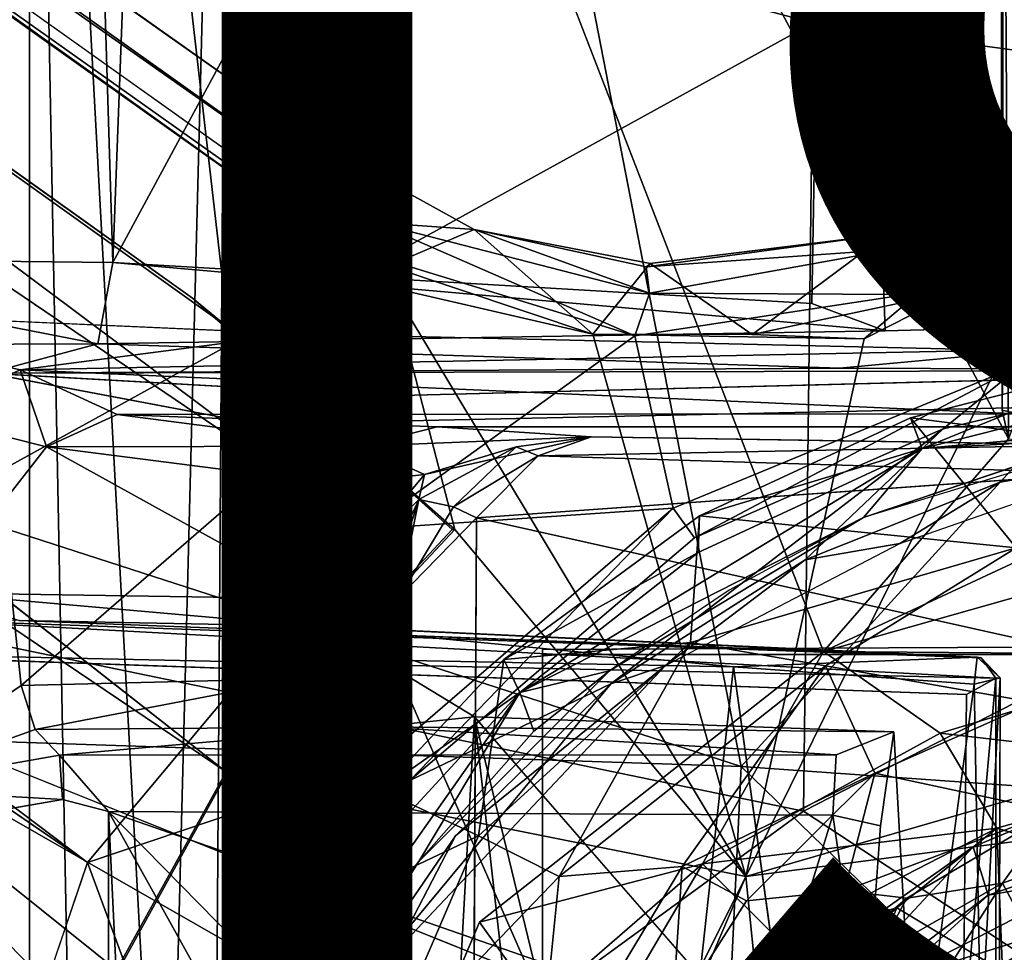
# Model space of a CAD drawing. Units: inches. Extents: x -12.5 to 13.6, y -13.3 to 13.3.
# Drawn here: x -1.7 to -0.4, y 0.8 to 2 of the extents above; entities that cross this region are included whole.
import ezdxf

# ---------------------------------------------------------------- set-up
doc = ezdxf.new("R2010")
doc.units = ezdxf.units.IN
doc.header["$MEASUREMENT"] = 0
for name, color, linetype in [('SEAT-BASE', 5, 'Continuous'), ('SEAT-FINISH', 7, 'Continuous'), ('SEAT-MECHHOUSING', 5, 'Continuous'), ('SEAT-SHELL', 5, 'Continuous')]:
    doc.layers.add(name, color=color, linetype=linetype)
doc.styles.get("Standard").update_dxf_attribs({"font": 'arial.ttf'})

msp = doc.modelspace()

# ---------------------------------------------------------------- linework, layer by layer
at = {"layer": 'SEAT-BASE'}
for points in [[(-10.3368, 8.1575, 3.872), (-10.5314, 7.6515, 3.9502), (-1.2553, 1.3657, 6.3263)], [(-10.3368, 8.1575, 3.872), (-1.2553, 1.3657, 6.3263), (-1.2861, 1.7382, 6.2586)], [(-1.2439, 1.7696, 6.2444), (-10.1837, 8.1316, 3.8475), (-10.3368, 8.1575, 3.872)], [(-10.3368, 8.1575, 3.872), (-1.2861, 1.7382, 6.2586), (-1.2439, 1.7696, 6.2444)], [(-10.1658, 8.1336, 3.7872), (-10.1837, 8.1316, 3.8475), (-1.3052, 1.866, 6.1523)], [(-1.3052, 1.866, 6.1523), (-10.1837, 8.1316, 3.8475), (-1.2439, 1.7696, 6.2444)], [(-10.0376, 7.9877, 2.8201), (-1.2217, 1.6835, 4.0861), (-10.0118, 7.9347, 2.8097)], [(-10.0376, 7.9877, 2.8201), (-1.2261, 1.7122, 4.111), (-1.2217, 1.6835, 4.0861)], [(-9.9551, 7.7092, 2.9509), (-9.9203, 7.687, 2.8367), (-1.4398, 1.6331, 4.1897)], [(-1.4398, 1.6331, 4.1897), (-9.9203, 7.687, 2.8367), (-1.4845, 1.6698, 4.0636)], [(-10.5314, 7.6515, 3.9502), (-10.9424, 7.3027, 3.8753), (-1.6227, 0.9267, 6.3253)], [(-10.5314, 7.6515, 3.9502), (-1.6227, 0.9267, 6.3253), (-1.2553, 1.3657, 6.3263)], [(-10.6105, 7.0652, 2.8108), (-1.6506, 0.6617, 4.1181), (-2.0877, 0.7639, 4.0652)], [(-1.6506, 0.6617, 4.1181), (-10.6105, 7.0652, 2.8108), (-2.0469, 0.896, 4.0636)], [(-0.3429, 1.7466, 4.1288), (-0.5699, 1.7539, 6.2328), (-0.2798, 1.9049, 6.2777)], [(-0.5699, 1.7539, 6.2328), (-0.5634, 1.7339, 6.3054), (-0.2798, 1.9049, 6.2777)], [(-0.2798, 1.9049, 6.2777), (-0.5634, 1.7339, 6.3054), (-0.5441, 1.6745, 6.3509)], [(-0.5441, 1.6745, 6.3509), (-0.2275, 1.8386, 6.3271), (-0.2798, 1.9049, 6.2777)], [(-1.1136, 1.7602, 6.2193), (-1.2261, 1.7122, 4.111), (-1.3052, 1.866, 6.1523)], [(-1.1136, 1.7602, 6.2193), (-1.3052, 1.866, 6.1523), (-1.2439, 1.7696, 6.2444)], [(-0.2275, 1.8386, 6.3271), (-0.5441, 1.6745, 6.3509), (-0.3898, 1.584, 6.3916)], [(-1.2861, 1.7382, 6.2586), (-0.9021, 1.6202, 6.3265), (-1.2439, 1.7696, 6.2444)], [(-1.2439, 1.7696, 6.2444), (-0.8828, 1.6763, 6.3012), (-1.1136, 1.7602, 6.2193)], [(-0.9021, 1.6202, 6.3265), (-0.8828, 1.6763, 6.3012), (-1.2439, 1.7696, 6.2444)], [(-0.9576, 1.6225, 4.1171), (-1.2261, 1.7122, 4.111), (-1.1136, 1.7602, 6.2193)], [(-0.8828, 1.6763, 6.3012), (-0.8872, 1.7109, 6.2452), (-1.1136, 1.7602, 6.2193)], [(-0.9576, 1.6225, 4.1171), (-1.1136, 1.7602, 6.2193), (-0.8822, 1.7156, 6.2057)], [(-1.1136, 1.7602, 6.2193), (-0.8872, 1.7109, 6.2452), (-0.8822, 1.7156, 6.2057)], [(-0.5634, 1.7339, 6.3054), (-0.5699, 1.7539, 6.2328), (-0.8872, 1.7109, 6.2452)], [(-0.8872, 1.7109, 6.2452), (-0.5699, 1.7539, 6.2328), (-0.8824, 1.7154, 6.2076)], [(-0.5699, 1.7539, 6.2328), (-0.7476, 1.6221, 4.1444), (-0.8822, 1.7156, 6.2057)], [(-0.5699, 1.7539, 6.2328), (-0.5414, 1.6657, 4.1577), (-0.7476, 1.6221, 4.1444)], [(-0.3429, 1.7466, 4.1288), (-0.5414, 1.6657, 4.1577), (-0.5699, 1.7539, 6.2328)], [(-1.2553, 1.3657, 6.3263), (-0.9021, 1.6202, 6.3265), (-1.2861, 1.7382, 6.2586)], [(-0.6, 1.6165, 4.129), (-0.3429, 1.7466, 4.1288), (-0.756, 0.9085, 4.1934)], [(-0.0824, 1.1035, 4.1954), (-0.756, 0.9085, 4.1934), (-0.3429, 1.7466, 4.1288)], [(-0.6, 1.6165, 4.129), (-0.5414, 1.6657, 4.1577), (-0.3429, 1.7466, 4.1288)], [(-0.8872, 1.7109, 6.2452), (-0.8828, 1.6763, 6.3012), (-0.5634, 1.7339, 6.3054)], [(-0.5441, 1.6745, 6.3509), (-0.5634, 1.7339, 6.3054), (-0.8828, 1.6763, 6.3012)], [(-1.2217, 1.6835, 4.0861), (-1.2261, 1.7122, 4.111), (-0.9576, 1.6225, 4.1171)], [(-0.8822, 1.7156, 6.2057), (-0.7476, 1.6221, 4.1444), (-0.9576, 1.6225, 4.1171)], [(-1.2217, 1.6835, 4.0861), (-0.756, 0.9085, 4.1934), (-1.1393, 1.3653, 4.1181)], [(-1.2217, 1.6835, 4.0861), (-0.9576, 1.6225, 4.1171), (-0.756, 0.9085, 4.1934)], [(-0.5441, 1.6745, 6.3509), (-0.8828, 1.6763, 6.3012), (-0.9021, 1.6202, 6.3265)], [(-1.4398, 1.6331, 4.1897), (-1.4845, 1.6698, 4.0636), (-1.1393, 1.3653, 4.1181)], [(-0.5414, 1.6657, 4.1577), (-0.6, 1.6165, 4.129), (-0.7476, 1.6221, 4.1444)], [(-1.1425, 1.3654, 4.2368), (-1.4398, 1.6331, 4.1897), (-1.1393, 1.3653, 4.1181)], [(-0.6, 1.6165, 4.129), (-0.756, 0.9085, 4.1934), (-0.9576, 1.6225, 4.1171)], [(-0.9576, 1.6225, 4.1171), (-0.7476, 1.6221, 4.1444), (-0.6, 1.6165, 4.129)], [(-1.2553, 1.3657, 6.3263), (-0.8515, 1.3934, 6.3929), (-0.9021, 1.6202, 6.3265)], [(-0.8234, 1.3541, 6.3098), (-0.3898, 1.584, 6.3916), (-0.8515, 1.3934, 6.3929)], [(-0.8234, 1.3541, 6.3098), (-0.4964, 1.4978, 6.3072), (-0.3898, 1.584, 6.3916)], [(-0.539, 1.5124, 6.3969), (-0.2351, 1.5896, 6.3951), (-0.5239, 1.4719, 6.3072)], [(-0.2351, 1.5896, 6.3951), (-0.539, 1.5124, 6.3969), (-0.1611, 1.4638, 6.4912)], [(-0.5239, 1.4719, 6.3072), (-0.2351, 1.5896, 6.3951), (-0.1735, 1.5595, 6.3128)], [(-0.3898, 1.584, 6.3916), (-0.4964, 1.4978, 6.3072), (-0.2278, 1.5611, 6.3068)], [(-0.1735, 1.5595, 6.3128), (0.2635, 1.5422, 6.3063), (-0.5239, 1.4719, 6.3072)], [(-0.2958, 1.484, 6.306), (-0.5239, 1.4719, 6.3072), (0.2635, 1.5422, 6.3063)], [(-0.539, 1.5124, 6.3969), (-0.5239, 1.4719, 6.3072), (-0.8172, 1.3832, 6.3966)], [(-0.539, 1.5124, 6.3969), (-0.8172, 1.3832, 6.3966), (-0.4, 1.3413, 6.5454)], [(-0.1611, 1.4638, 6.4912), (-0.539, 1.5124, 6.3969), (-0.4, 1.3413, 6.5454)], [(-0.6781, 1.3254, 6.3089), (-0.4964, 1.4978, 6.3072), (-0.9338, 1.1622, 6.306)], [(-0.6013, 1.3811, 6.3082), (-0.5239, 1.4719, 6.3072), (-0.2958, 1.484, 6.306)], [(-0.4212, 1.4277, 6.3085), (-0.2208, 1.4626, 6.3389), (-0.1349, 1.4841, 6.3073)], [(-0.5239, 1.4719, 6.3072), (-0.6013, 1.3811, 6.3082), (-1.0538, 1.1506, 6.3062)], [(-1.0538, 1.1506, 6.3062), (-0.819, 1.3349, 6.3117), (-0.5239, 1.4719, 6.3072)], [(-0.819, 1.3349, 6.3117), (-0.8172, 1.3832, 6.3966), (-0.5239, 1.4719, 6.3072)], [(-0.5533, 1.3469, 6.3507), (-0.2208, 1.4626, 6.3389), (-0.4212, 1.4277, 6.3085)], [(-0.4212, 1.4277, 6.3085), (-0.6781, 1.3254, 6.3089), (-0.5533, 1.3469, 6.3507)], [(-0.8515, 1.3934, 6.3929), (-1.2553, 1.3657, 6.3263), (-1.245, 1.0542, 6.3917)], [(-1.1986, 1.0346, 6.3084), (-0.8515, 1.3934, 6.3929), (-1.245, 1.0542, 6.3917)], [(-1.1986, 1.0346, 6.3084), (-0.8234, 1.3541, 6.3098), (-0.8515, 1.3934, 6.3929)], [(-0.8287, 1.2163, 6.4916), (-0.8172, 1.3832, 6.3966), (-1.0746, 1.194, 6.3953)], [(-0.8172, 1.3832, 6.3966), (-0.819, 1.3349, 6.3117), (-1.0746, 1.194, 6.3953)], [(-0.9354, 1.1794, 6.3119), (-1.0538, 1.1506, 6.3062), (-0.6013, 1.3811, 6.3082)], [(-0.6013, 1.3811, 6.3082), (-0.778, 1.2853, 6.3145), (-0.9354, 1.1794, 6.3119)], [(-0.8287, 1.2163, 6.4916), (-0.4, 1.3413, 6.5454), (-0.8172, 1.3832, 6.3966)], [(-1.245, 1.0542, 6.3917), (-1.2553, 1.3657, 6.3263), (-1.6227, 0.9267, 6.3253)], [(-1.4386, 1.0452, 4.1181), (-1.1393, 1.3653, 4.1181), (-0.756, 0.9085, 4.1934)], [(-0.6781, 1.3254, 6.3089), (-0.8618, 1.1862, 6.3497), (-0.5533, 1.3469, 6.3507)], [(-0.4, 1.3413, 6.5454), (-0.8287, 1.2163, 6.4916), (-0.6511, 1.1859, 6.5907)], [(-0.3763, 1.1374, 6.7628), (-0.4, 1.3413, 6.5454), (-0.6511, 1.1859, 6.5907)], [(-1.0746, 1.194, 6.3953), (-0.819, 1.3349, 6.3117), (-1.0538, 1.1506, 6.3062)], [(-0.6781, 1.3254, 6.3089), (-0.9338, 1.1622, 6.306), (-0.8618, 1.1862, 6.3497)], [(-1.108, 0.9619, 6.4922), (-0.8287, 1.2163, 6.4916), (-1.0746, 1.194, 6.3953)], [(-1.002, 0.9083, 6.5928), (-0.8287, 1.2163, 6.4916), (-1.108, 0.9619, 6.4922)], [(-1.002, 0.9083, 6.5928), (-0.6511, 1.1859, 6.5907), (-0.8287, 1.2163, 6.4916)], [(-1.0746, 1.194, 6.3953), (-1.0538, 1.1506, 6.3062), (-1.2359, 1.022, 6.3942)], [(-1.108, 0.9619, 6.4922), (-1.0746, 1.194, 6.3953), (-1.2359, 1.022, 6.3942)], [(-1.1385, 0.9618, 6.3116), (-1.2179, 0.8088, 6.3552), (-0.8618, 1.1862, 6.3497)], [(-0.8618, 1.1862, 6.3497), (-0.9338, 1.1622, 6.306), (-1.1385, 0.9618, 6.3116)], [(-0.8399, 0.9218, 6.7076), (-0.6511, 1.1859, 6.5907), (-1.002, 0.9083, 6.5928)], [(-0.6511, 1.1859, 6.5907), (-0.8399, 0.9218, 6.7076), (-0.5863, 1.0445, 6.763)], [(-0.6511, 1.1859, 6.5907), (-0.5863, 1.0445, 6.763), (-0.3763, 1.1374, 6.7628)], [(-1.1867, 0.9281, 6.309), (-1.0352, 1.0998, 6.3062), (-0.9354, 1.1794, 6.3119)], [(-1.0352, 1.0998, 6.3062), (-1.0538, 1.1506, 6.3062), (-0.9354, 1.1794, 6.3119)], [(-0.9338, 1.1622, 6.306), (-1.1986, 1.0346, 6.3084), (-1.3182, 0.6988, 6.3077)], [(-1.1385, 0.9618, 6.3116), (-0.9338, 1.1622, 6.306), (-1.3182, 0.6988, 6.3077)], [(-1.0538, 1.1506, 6.3062), (-1.1867, 0.9281, 6.309), (-1.4486, 0.5897, 6.3068)], [(-1.26, 0.9264, 6.3109), (-1.0538, 1.1506, 6.3062), (-1.4486, 0.5897, 6.3068)], [(-1.2359, 1.022, 6.3942), (-1.0538, 1.1506, 6.3062), (-1.26, 0.9264, 6.3109)], [(-1.1867, 0.9281, 6.309), (-1.0538, 1.1506, 6.3062), (-1.0352, 1.0998, 6.3062)], [(-0.5863, 1.0445, 6.763), (-0.3504, 0.9941, 7.0396), (-0.3763, 1.1374, 6.7628)], [(-0.4567, 0.9473, 4.1803), (-0.756, 0.9085, 4.1934), (-0.0824, 1.1035, 4.1954)], [(-0.4567, 0.9473, 4.1803), (-0.0824, 1.1035, 4.1954), (-0.1317, 0.9884, 4.136)], [(-1.245, 1.0542, 6.3917), (-1.6227, 0.9267, 6.3253), (-1.5099, 0.6208, 6.3927)], [(-1.4084, 0.711, 6.3072), (-1.245, 1.0542, 6.3917), (-1.5099, 0.6208, 6.3927)], [(-1.4084, 0.711, 6.3072), (-1.1986, 1.0346, 6.3084), (-1.245, 1.0542, 6.3917)], [(-0.5863, 1.0445, 6.763), (-0.8399, 0.9218, 6.7076), (-0.7552, 0.8765, 6.8301)], [(-0.7552, 0.8765, 6.8301), (-0.6259, 0.8894, 6.9664), (-0.5863, 1.0445, 6.763)], [(-0.3504, 0.9941, 7.0396), (-0.5863, 1.0445, 6.763), (-0.6259, 0.8894, 6.9664)], [(-1.2359, 1.022, 6.3942), (-1.26, 0.9264, 6.3109), (-1.3713, 0.8367, 6.3954)], [(-1.2359, 1.022, 6.3942), (-1.3713, 0.8367, 6.3954), (-1.108, 0.9619, 6.4922)], [(-0.6259, 0.8894, 6.9664), (-0.5439, 0.8799, 7.1126), (-0.3504, 0.9941, 7.0396)], [(-0.3504, 0.9941, 7.0396), (-0.5439, 0.8799, 7.1126), (-0.418, 0.8998, 7.2968)], [(-0.4567, 0.9473, 4.1803), (-0.1317, 0.9884, 4.136), (-0.437, 0.8839, 4.113)], [(-0.2948, 0.9085, 3.9791), (-0.437, 0.8839, 4.113), (-0.1317, 0.9884, 4.136)], [(-0.418, 0.8998, 7.2968), (-0.2533, 0.9591, 7.3008), (-0.3504, 0.9941, 7.0396)], [(-1.108, 0.9619, 6.4922), (-1.3713, 0.8367, 6.3954), (-1.2348, 0.666, 6.5405)], [(-1.3182, 0.6988, 6.3077), (-1.2179, 0.8088, 6.3552), (-1.1385, 0.9618, 6.3116)], [(-1.108, 0.9619, 6.4922), (-1.2348, 0.666, 6.5405), (-1.002, 0.9083, 6.5928)], [(-0.756, 0.9085, 4.1934), (-0.4567, 0.9473, 4.1803), (-0.7396, 0.7477, 4.1804)], [(-0.706, 0.6798, 4.1021), (-0.7396, 0.7477, 4.1804), (-0.4567, 0.9473, 4.1803)], [(-0.4567, 0.9473, 4.1803), (-0.437, 0.8839, 4.113), (-0.706, 0.6798, 4.1021)], [(-0.3747, 0.8184, 10.3792), (-0.2533, 0.9591, 7.3008), (-0.418, 0.8998, 7.2968)], [(-1.6227, 0.9267, 6.3253), (-1.8189, 0.3518, 6.3271), (-1.5099, 0.6208, 6.3927)], [(-1.3129, 0.7301, 6.3148), (-1.4486, 0.5897, 6.3068), (-1.1867, 0.9281, 6.309)], [(-1.4486, 0.5897, 6.3068), (-1.3713, 0.8367, 6.3954), (-1.26, 0.9264, 6.3109)], [(-1.0324, 0.601, 6.7682), (-0.8399, 0.9218, 6.7076), (-1.002, 0.9083, 6.5928)], [(-0.853, 0.7224, 6.8935), (-0.8399, 0.9218, 6.7076), (-1.0324, 0.601, 6.7682)], [(-0.8399, 0.9218, 6.7076), (-0.853, 0.7224, 6.8935), (-0.7552, 0.8765, 6.8301)], [(-1.002, 0.9083, 6.5928), (-1.2348, 0.666, 6.5405), (-1.0324, 0.601, 6.7682)], [(-1.1448, 0.1308, 4.1937), (-0.756, 0.9085, 4.1934), (-0.9436, 0.4687, 4.1818)], [(-0.756, 0.9085, 4.1934), (-0.7396, 0.7477, 4.1804), (-0.9436, 0.4687, 4.1818)], [(-0.6694, 0.621, 3.9361), (-0.5595, 0.7723, 3.9748), (-0.1013, 0.9159, 3.9382)], [(-0.3202, 0.7729, 3.935), (-0.6694, 0.621, 3.9361), (-0.1013, 0.9159, 3.9382)], [(-0.1013, 0.9159, 3.9382), (-0.5595, 0.7723, 3.9748), (-0.2948, 0.9085, 3.9791)], [(-0.437, 0.8839, 4.113), (-0.2948, 0.9085, 3.9791), (-0.5595, 0.7723, 3.9748)], [(-2.0469, 0.896, 4.0636), (-2.0067, 0.8703, 4.1885), (-1.6506, 0.6617, 4.1181)], [(-0.5275, 0.7285, 10.3809), (-0.418, 0.8998, 7.2968), (-0.5848, 0.8043, 7.2974)], [(-0.5439, 0.8799, 7.1126), (-0.5848, 0.8043, 7.2974), (-0.418, 0.8998, 7.2968)], [(-0.5275, 0.7285, 10.3809), (-0.3747, 0.8184, 10.3792), (-0.418, 0.8998, 7.2968)], [(-0.6259, 0.8894, 6.9664), (-0.853, 0.7224, 6.8935), (-0.7641, 0.6946, 7.115)], [(-0.7552, 0.8765, 6.8301), (-0.853, 0.7224, 6.8935), (-0.6259, 0.8894, 6.9664)], [(-0.5439, 0.8799, 7.1126), (-0.6259, 0.8894, 6.9664), (-0.7641, 0.6946, 7.115)], [(-0.5595, 0.7723, 3.9748), (-0.706, 0.6798, 4.1021), (-0.437, 0.8839, 4.113)], [(-1.6506, 0.6617, 4.1181), (-2.0067, 0.8703, 4.1885), (-1.6516, 0.6646, 4.2368)], [(-0.5439, 0.8799, 7.1126), (-0.7641, 0.6946, 7.115), (-0.5848, 0.8043, 7.2974)], [(-1.5083, 0.5526, 6.3963), (-1.2348, 0.666, 6.5405), (-1.3713, 0.8367, 6.3954)], [(-1.4486, 0.5897, 6.3068), (-1.5083, 0.5526, 6.3963), (-1.3713, 0.8367, 6.3954)], [(-0.3747, 0.8184, 10.3792), (-0.5275, 0.7285, 10.3809), (-0.301, 0.5485, 10.4873)], [(-1.3182, 0.6988, 6.3077), (-1.3945, 0.4531, 6.3497), (-1.2179, 0.8088, 6.3552)]]:
    msp.add_3dface(points, dxfattribs=at)
for points, invisible_edges in [([(-1.2261, 1.7122, 4.111), (-10.1658, 8.1336, 3.7872), (-1.3052, 1.866, 6.1523)], 1), ([(-10.1658, 8.1336, 3.7872), (-1.2261, 1.7122, 4.111), (-10.0376, 7.9877, 2.8201)], 13), ([(-10.0118, 7.9347, 2.8097), (-1.2217, 1.6835, 4.0861), (-1.4845, 1.6698, 4.0636)], 14), ([(-1.4845, 1.6698, 4.0636), (-9.9203, 7.687, 2.8367), (-10.0118, 7.9347, 2.8097)], 12), ([(-1.4403, 1.0464, 4.2368), (-9.9691, 7.4994, 2.9647), (-9.9551, 7.7092, 2.9509)], 1), ([(-9.9551, 7.7092, 2.9509), (-1.4398, 1.6331, 4.1897), (-1.4403, 1.0464, 4.2368)], 2), ([(-1.4403, 1.0464, 4.2368), (-10.0591, 7.3084, 2.9696), (-9.9691, 7.4994, 2.9647)], 13), ([(-2.0286, 0.6388, 6.2636), (-1.6227, 0.9267, 6.3253), (-10.9424, 7.3027, 3.8753)], 1), ([(-10.213, 7.1637, 2.9647), (-10.0591, 7.3084, 2.9696), (-1.4403, 1.0464, 4.2368)], 14), ([(-10.213, 7.1637, 2.9647), (-1.4403, 1.0464, 4.2368), (-10.4082, 7.0856, 2.9509)], 1), ([(-2.0067, 0.8703, 4.1885), (-10.4082, 7.0856, 2.9509), (-1.4403, 1.0464, 4.2368)], 12), ([(-1.4845, 1.6698, 4.0636), (-1.2217, 1.6835, 4.0861), (-1.1393, 1.3653, 4.1181)], 1), ([(-0.8515, 1.3934, 6.3929), (-0.5441, 1.6745, 6.3509), (-0.9021, 1.6202, 6.3265)], 1), ([(-0.5441, 1.6745, 6.3509), (-0.8515, 1.3934, 6.3929), (-0.3898, 1.584, 6.3916)], 1), ([(-1.4403, 1.0464, 4.2368), (-1.4398, 1.6331, 4.1897), (-1.1425, 1.3654, 4.2368)], 1), ([(-0.4964, 1.4978, 6.3072), (-0.4212, 1.4277, 6.3085), (-0.2278, 1.5611, 6.3068)], 3), ([(-0.1349, 1.4841, 6.3073), (-0.2278, 1.5611, 6.3068), (-0.4212, 1.4277, 6.3085)], 3), ([(-0.8234, 1.3541, 6.3098), (-0.9338, 1.1622, 6.306), (-0.4964, 1.4978, 6.3072)], 1), ([(-0.4212, 1.4277, 6.3085), (-0.4964, 1.4978, 6.3072), (-0.6781, 1.3254, 6.3089)], 1), ([(-0.2958, 1.484, 6.306), (-0.2939, 1.4745, 6.3176), (-0.6013, 1.3811, 6.3082)], 1), ([(-1.4386, 1.0452, 4.1181), (-1.4403, 1.0464, 4.2368), (-1.1425, 1.3654, 4.2368)], 12), ([(-1.1425, 1.3654, 4.2368), (-1.1393, 1.3653, 4.1181), (-1.4386, 1.0452, 4.1181)], 12), ([(-1.1986, 1.0346, 6.3084), (-0.9338, 1.1622, 6.306), (-0.8234, 1.3541, 6.3098)], 2), ([(-2.0067, 0.8703, 4.1885), (-1.4403, 1.0464, 4.2368), (-1.6516, 0.6646, 4.2368)], 1), ([(-1.4386, 1.0452, 4.1181), (-1.6516, 0.6646, 4.2368), (-1.4403, 1.0464, 4.2368)], 1), ([(-1.6516, 0.6646, 4.2368), (-1.4386, 1.0452, 4.1181), (-1.6506, 0.6617, 4.1181)], 1), ([(-0.756, 0.9085, 4.1934), (-1.6506, 0.6617, 4.1181), (-1.4386, 1.0452, 4.1181)], 1), ([(-1.4084, 0.711, 6.3072), (-1.3182, 0.6988, 6.3077), (-1.1986, 1.0346, 6.3084)], 1), ([(-2.0286, 0.6388, 6.2636), (-1.8189, 0.3518, 6.3271), (-1.6227, 0.9267, 6.3253)], 12), ([(-1.6506, 0.6617, 4.1181), (-0.756, 0.9085, 4.1934), (-1.1448, 0.1308, 4.1937)], 1)]:
    msp.add_3dface(points, dxfattribs=dict(at, invisible_edges=invisible_edges))
at = {"layer": 'SEAT-MECHHOUSING'}
for points, invisible_edges in [([(-1.6994, 3.9078, 17.1538), (-1.699, -3.9078, 17.1538), (-2.3111, 3.6015, 17.1549)], 14), ([(-1.3525, -0.0737, 17.1614), (-1.699, -3.9078, 17.1538), (-1.6994, 3.9078, 17.1538)], 12), ([(-1.6994, 3.9078, 17.1538), (-1.2967, 0.4011, 17.1631), (-1.3525, -0.0737, 17.1614)], 12), ([(-0.6536, 1.2048, 17.1935), (-1.1068, 0.8484, 17.1741), (-1.6994, 3.9078, 17.1538)], 2), ([(-1.6994, 3.9078, 17.1538), (-1.1068, 0.8484, 17.1741), (-1.2967, 0.4011, 17.1631)], 1), ([(-2.3111, 3.6015, 17.1549), (-1.699, -3.9078, 17.1538), (-2.2955, -3.6025, 17.1517)], 1), ([(-1.3571, 3.5123, 17.4229), (-2.258, 3.5105, 17.373), (-2.0648, 1.6547, 17.3812)], 14), ([(-1.3481, 1.6228, 17.4224), (-1.3571, 3.5123, 17.4229), (-2.0648, 1.6547, 17.3812)], 2), ([(-0.3977, 1.5177, 17.5092), (-1.5838, 1.5167, 17.519), (-1.1623, 1.5005, 17.8067)], 12), ([(-0.3977, 1.5177, 17.5092), (-1.1623, 1.5005, 17.8067), (-0.3465, 1.5005, 17.807)], 1), ([(-0.3465, 1.5005, 17.807), (-1.1623, 1.5005, 17.8067), (-0.9595, 1.4873, 18.2527)], 12), ([(-0.3465, 1.5005, 17.807), (-0.9595, 1.4873, 18.2527), (-0.2938, 1.4766, 18.6234)], 1), ([(-1.1105, 1.3805, 18.5701), (-0.3485, 1.2106, 18.6693), (-0.2861, 1.4395, 18.6715)], 2), ([(-1.1261, -1.3728, 18.568), (-1.0236, 1.2075, 18.5819), (-1.1105, 1.3805, 18.5701)], 3), ([(-1.0236, 1.2075, 18.5819), (-0.3485, 1.2106, 18.6693), (-1.1105, 1.3805, 18.5701)], 12), ([(-1.3281, 1.2378, 17.7337), (-0.4462, 1.1962, 17.494), (-1.2278, 1.2337, 17.8834)], 2), ([(-0.4513, 1.1972, 18.0414), (-1.2278, 1.2337, 17.8834), (-0.4462, 1.1962, 17.494)], 2), ([(-0.6932, 0.6382, 17.4527), (-0.4653, 1.148, 17.4645), (-2.11, 1.2061, 17.3782)], 1), ([(-1.0236, 1.2075, 18.5819), (-1.1261, -1.3728, 18.568), (-1.0236, -1.2075, 18.5819)], 3), ([(-1.0236, 1.2075, 18.5819), (0.3266, 1.2008, 18.3886), (0.3266, 1.2136, 18.7567)], 1), ([(0.3266, 1.2008, 18.3886), (-1.0236, 1.2075, 18.5819), (-1.0236, 1.2008, 18.3886)], 1), ([(-1.0236, -1.2008, 18.3886), (-1.0236, 1.2008, 18.3886), (-1.0236, 1.2075, 18.5819)], 12), ([(-1.0236, 1.2075, 18.5819), (-1.0236, -1.2075, 18.5819), (-1.0236, -1.2008, 18.3886)], 12), ([(-1.0236, -1.2008, 18.3886), (-0.5447, 0.0827, 18.3886), (-1.0236, 1.2008, 18.3886)], 3), ([(-1.0236, 1.2008, 18.3886), (-0.3525, 0.4091, 18.3886), (0, 0.7317, 18.3886)], 15), ([(0, 0.7317, 18.3886), (0.3266, 1.2008, 18.3886), (-1.0236, 1.2008, 18.3886)], 13), ([(-0.5447, 0.0827, 18.3886), (-0.3525, 0.4091, 18.3886), (-1.0236, 1.2008, 18.3886)], 14), ([(-0.4552, 1.1617, 18.073), (-0.6964, 0.6379, 18.0919), (-0.7721, 1.1844, 18.0826)], 1), ([(-0.4211, 1.1701, 18.0469), (-0.427, 0.6804, 17.4815), (-0.4224, 0.6793, 18.0519)], 1), ([(-0.427, 0.6804, 17.4815), (-0.4211, 1.1701, 18.0469), (-0.4267, 1.1696, 17.4797)], 1), ([(-0.5229, 0.6572, 18.0861), (-0.6964, 0.6379, 18.0919), (-0.4552, 1.1617, 18.073)], 2), ([(-0.6932, 0.6382, 17.4527), (-0.4698, 0.6954, 17.4637), (-0.4653, 1.148, 17.4645)], 12)]:
    msp.add_3dface(points, dxfattribs=dict(at, invisible_edges=invisible_edges))
for points in [[(-0.6536, 1.2048, 17.1935), (-1.6994, 3.9078, 17.1538), (-0.4101, 1.4846, 17.2121)], [(-0.423, 3.6381, 17.2136), (-0.4101, 1.4846, 17.2121), (-1.6994, 3.9078, 17.1538)], [(-0.4185, 1.5225, 17.2251), (-0.423, 3.6381, 17.2136), (-0.4173, 3.5572, 17.4193)], [(-0.4101, 1.4846, 17.2121), (-0.423, 3.6381, 17.2136), (-0.4185, 1.5225, 17.2251)], [(-0.4178, 1.6015, 17.4098), (-0.4173, 3.5572, 17.4193), (-1.3571, 3.5123, 17.4229)], [(-0.4173, 3.5572, 17.4193), (-0.4178, 1.6015, 17.4098), (-0.4185, 1.5225, 17.2251)], [(-1.3571, 3.5123, 17.4229), (-1.3481, 1.6228, 17.4224), (-0.4178, 1.6015, 17.4098)], [(-2.0648, 1.6547, 17.3812), (-1.8411, 1.5153, 17.4422), (-1.7113, 1.5756, 17.4335)], [(-1.3481, 1.6228, 17.4224), (-2.0648, 1.6547, 17.3812), (-1.7113, 1.5756, 17.4335)], [(-1.7113, 1.5756, 17.4335), (-0.4178, 1.6015, 17.4098), (-1.3481, 1.6228, 17.4224)], [(-0.3977, 1.5177, 17.5092), (-0.4178, 1.6015, 17.4098), (-1.7113, 1.5756, 17.4335)], [(-0.3977, 1.5177, 17.5092), (-0.4185, 1.5225, 17.2251), (-0.4178, 1.6015, 17.4098)], [(-1.7113, 1.5756, 17.4335), (-1.8411, 1.5153, 17.4422), (-1.677, 1.474, 17.5289)], [(-1.7113, 1.5756, 17.4335), (-1.5838, 1.5167, 17.519), (-0.3977, 1.5177, 17.5092)], [(-1.7113, 1.5756, 17.4335), (-1.677, 1.474, 17.5289), (-1.5838, 1.5167, 17.519)], [(-0.3977, 1.5177, 17.5092), (-0.4101, 1.4846, 17.2121), (-0.4185, 1.5225, 17.2251)], [(-1.8271, 1.2818, 17.446), (-1.677, 1.474, 17.5289), (-1.8411, 1.5153, 17.4422)], [(-1.2621, 1.475, 17.7887), (-1.5838, 1.5167, 17.519), (-1.677, 1.474, 17.5289)], [(-1.5838, 1.5167, 17.519), (-1.2621, 1.475, 17.7887), (-1.1623, 1.5005, 17.8067)], [(-0.9595, 1.4873, 18.2527), (-1.1623, 1.5005, 17.8067), (-1.2621, 1.475, 17.7887)], [(-1.2621, 1.475, 17.7887), (-1.1793, 1.4375, 17.9412), (-0.9595, 1.4873, 18.2527)], [(-0.9595, 1.4873, 18.2527), (-1.1793, 1.4375, 17.9412), (-1.0585, 1.4743, 18.1857)], [(-0.9595, 1.4873, 18.2527), (-1.0585, 1.4743, 18.1857), (-1.0296, 1.4621, 18.5429)], [(-0.9595, 1.4873, 18.2527), (-1.0296, 1.4621, 18.5429), (-0.2938, 1.4766, 18.6234)], [(-0.6536, 1.2048, 17.1935), (-0.4101, 1.4846, 17.2121), (-0.1208, 1.4531, 17.2225)], [(-1.677, 1.474, 17.5289), (-1.8271, 1.2818, 17.446), (-1.3152, 1.2741, 17.7807)], [(-1.2934, 1.425, 17.7934), (-1.2621, 1.475, 17.7887), (-1.677, 1.474, 17.5289)], [(-1.3152, 1.2741, 17.7807), (-1.2934, 1.425, 17.7934), (-1.677, 1.474, 17.5289)], [(-1.1793, 1.4375, 17.9412), (-1.2621, 1.475, 17.7887), (-1.2934, 1.425, 17.7934)], [(-1.1411, 1.395, 18.5289), (-1.0585, 1.4743, 18.1857), (-1.1867, 1.4046, 17.9887)], [(-1.1867, 1.4046, 17.9887), (-1.0585, 1.4743, 18.1857), (-1.1793, 1.4375, 17.9412)], [(-1.0585, 1.4743, 18.1857), (-1.1411, 1.395, 18.5289), (-1.0296, 1.4621, 18.5429)], [(-0.2938, 1.4766, 18.6234), (-1.0296, 1.4621, 18.5429), (-0.2861, 1.4395, 18.6715)], [(-1.1411, 1.395, 18.5289), (-1.1105, 1.3805, 18.5701), (-1.0296, 1.4621, 18.5429)], [(-1.1105, 1.3805, 18.5701), (-0.2861, 1.4395, 18.6715), (-1.0296, 1.4621, 18.5429)], [(-0.6536, 1.2048, 17.1935), (-0.1208, 1.4531, 17.2225), (-0.1733, 1.3407, 17.2088)], [(-1.1793, 1.4375, 17.9412), (-1.2934, 1.425, 17.7934), (-1.3152, 1.2741, 17.7807)], [(-1.1867, 1.4046, 17.9887), (-1.1793, 1.4375, 17.9412), (-1.3152, 1.2741, 17.7807)], [(-1.3152, 1.2741, 17.7807), (-1.2445, 1.2788, 17.9323), (-1.1867, 1.4046, 17.9887)], [(-1.2332, 1.2602, 18.1298), (-1.1867, 1.4046, 17.9887), (-1.2445, 1.2788, 17.9323)], [(-1.1867, 1.4046, 17.9887), (-1.2332, 1.2602, 18.1298), (-1.2121, 1.2767, 18.5291)], [(-1.1867, 1.4046, 17.9887), (-1.2121, 1.2767, 18.5291), (-1.1411, 1.395, 18.5289)], [(-1.1105, 1.3805, 18.5701), (-1.1411, 1.395, 18.5289), (-1.2121, 1.2767, 18.5291)], [(-1.1105, 1.3805, 18.5701), (-1.2121, 1.2767, 18.5291), (-1.1261, -1.3728, 18.568)], [(-0.1583, 1.2005, 17.1539), (-0.6536, 1.2048, 17.1935), (-0.1733, 1.3407, 17.2088)], [(-1.8271, 1.2818, 17.446), (-1.713, 1.2455, 17.4549), (-1.3281, 1.2378, 17.7337)], [(-1.8271, 1.2818, 17.446), (-1.3281, 1.2378, 17.7337), (-1.3152, 1.2741, 17.7807)], [(-1.3281, 1.2378, 17.7337), (-1.2278, 1.2337, 17.8834), (-1.3152, 1.2741, 17.7807)], [(-1.2278, 1.2337, 17.8834), (-1.2445, 1.2788, 17.9323), (-1.3152, 1.2741, 17.7807)], [(-1.2445, 1.2788, 17.9323), (-1.2278, 1.2337, 17.8834), (-1.2332, 1.2602, 18.1298)], [(-1.2255, 0, 18.1761), (-1.2121, 1.2767, 18.5291), (-1.2365, 1.2073, 18.1962)], [(-1.2332, 1.2602, 18.1298), (-1.2365, 1.2073, 18.1962), (-1.2121, 1.2767, 18.5291)], [(-1.2121, 1.2767, 18.5291), (-1.2255, 0, 18.1761), (-1.2143, -1.2774, 18.5209)], [(-1.2143, -1.2774, 18.5209), (-1.1261, -1.3728, 18.568), (-1.2121, 1.2767, 18.5291)], [(-1.2365, 1.2073, 18.1962), (-1.2332, 1.2602, 18.1298), (-1.2207, 1.1932, 18.1514)], [(-1.2278, 1.2337, 17.8834), (-1.2005, 1.2259, 18.1142), (-1.2332, 1.2602, 18.1298)], [(-1.2332, 1.2602, 18.1298), (-1.2005, 1.2259, 18.1142), (-1.2207, 1.1932, 18.1514)], [(-0.4267, 1.1696, 17.4797), (-1.8542, 1.2468, 17.4176), (-2.11, 1.2061, 17.3782)], [(-1.713, 1.2455, 17.4549), (-1.8542, 1.2468, 17.4176), (-0.4462, 1.1962, 17.494)], [(-0.4462, 1.1962, 17.494), (-1.8542, 1.2468, 17.4176), (-0.4267, 1.1696, 17.4797)], [(-0.4462, 1.1962, 17.494), (-1.3281, 1.2378, 17.7337), (-1.713, 1.2455, 17.4549)], [(-0.4513, 1.1972, 18.0414), (-1.2005, 1.2259, 18.1142), (-1.2278, 1.2337, 17.8834)], [(-1.2005, 1.2259, 18.1142), (-0.7721, 1.1844, 18.0826), (-1.2207, 1.1932, 18.1514)], [(-0.4513, 1.1972, 18.0414), (-0.7721, 1.1844, 18.0826), (-1.2005, 1.2259, 18.1142)], [(-2.11, 1.2061, 17.3782), (-2.1021, -1.2083, 17.3787), (-0.915, 0.0001, 17.4518)], [(-0.6932, 0.6382, 17.4527), (-2.11, 1.2061, 17.3782), (-0.795, 0.4535, 17.4589)], [(-0.915, 0.0001, 17.4518), (-0.9039, 0.2401, 17.4458), (-2.11, 1.2061, 17.3782)], [(-0.795, 0.4535, 17.4589), (-2.11, 1.2061, 17.3782), (-0.9039, 0.2401, 17.4458)], [(-2.11, 1.2061, 17.3782), (-0.4653, 1.148, 17.4645), (-0.4267, 1.1696, 17.4797)], [(-1.2365, 1.2073, 18.1962), (-1.2207, 1.1932, 18.1514), (-1.2255, 0, 18.1761)], [(-0.8611, 0.3711, 18.1066), (-1.2255, 0, 18.1761), (-1.2207, 1.1932, 18.1514)], [(-0.8611, 0.3711, 18.1066), (-1.2207, 1.1932, 18.1514), (-0.7721, 1.1844, 18.0826)], [(-0.8129, 0.9251, 17.1399), (-1.1068, 0.8484, 17.1741), (-0.6536, 1.2048, 17.1935)], [(-0.5002, 1.0973, 17.1357), (-0.8129, 0.9251, 17.1399), (-0.6536, 1.2048, 17.1935)], [(-0.4513, 1.1972, 18.0414), (-0.4552, 1.1617, 18.073), (-0.7721, 1.1844, 18.0826)], [(-0.1583, 1.2005, 17.1539), (-0.5002, 1.0973, 17.1357), (-0.6536, 1.2048, 17.1935)], [(-0.1583, 1.2005, 17.1539), (-0.1327, 1.0545, 17.01), (-0.5002, 1.0973, 17.1357)], [(-0.4513, 1.1972, 18.0414), (-0.4211, 1.1701, 18.0469), (-0.4552, 1.1617, 18.073)], [(-0.4211, 1.1701, 18.0469), (-0.4513, 1.1972, 18.0414), (-0.4462, 1.1962, 17.494)], [(-0.4211, 1.1701, 18.0469), (-0.4462, 1.1962, 17.494), (-0.4267, 1.1696, 17.4797)], [(-0.8611, 0.3711, 18.1066), (-0.7721, 1.1844, 18.0826), (-0.6964, 0.6379, 18.0919)], [(-0.4267, 1.1696, 17.4797), (-0.4698, 0.6954, 17.4637), (-0.427, 0.6804, 17.4815)], [(-0.4698, 0.6954, 17.4637), (-0.4267, 1.1696, 17.4797), (-0.4653, 1.148, 17.4645)], [(-0.4211, 1.1701, 18.0469), (-0.4466, 0.6891, 18.0789), (-0.4552, 1.1617, 18.073)], [(-0.4224, 0.6793, 18.0519), (-0.4466, 0.6891, 18.0789), (-0.4211, 1.1701, 18.0469)], [(-0.4466, 0.6891, 18.0789), (-0.5229, 0.6572, 18.0861), (-0.4552, 1.1617, 18.073)], [(-0.8129, 0.9251, 17.1399), (-0.5002, 1.0973, 17.1357), (-0.4255, 0.9721, 16.997)], [(-0.1327, 1.0545, 17.01), (-0.4255, 0.9721, 16.997), (-0.5002, 1.0973, 17.1357)], [(-0.4255, 0.9721, 16.997), (-0.1327, 1.0545, 17.01), (-0.1171, 0.8785, 16.4214)], [(-0.8129, 0.9251, 17.1399), (-0.4255, 0.9721, 16.997), (-0.7122, 0.8248, 17.0208)], [(-0.5572, 0.8673, 16.9216), (-0.7122, 0.8248, 17.0208), (-0.4255, 0.9721, 16.997)], [(-0.5572, 0.8673, 16.9216), (-0.4255, 0.9721, 16.997), (-0.4182, 0.7836, 16.424)], [(-0.1171, 0.8785, 16.4214), (-0.4182, 0.7836, 16.424), (-0.4255, 0.9721, 16.997)], [(-1.1068, 0.8484, 17.1741), (-0.8129, 0.9251, 17.1399), (-1.0281, 0.7387, 17.1455)], [(-1.0281, 0.7387, 17.1455), (-0.8129, 0.9251, 17.1399), (-1.0067, 0.5955, 17.0875)], [(-0.8129, 0.9251, 17.1399), (-0.7122, 0.8248, 17.0208), (-1.0067, 0.5955, 17.0875)], [(-0.1171, 0.8785, 16.4214), (-0.2688, 0.7999, 16.4002), (-0.4182, 0.7836, 16.424)], [(-0.5572, 0.8673, 16.9216), (-0.6811, 0.5704, 16.4242), (-0.831, 0.6289, 16.9372)], [(-0.831, 0.6289, 16.9372), (-0.7122, 0.8248, 17.0208), (-0.5572, 0.8673, 16.9216)], [(-0.5572, 0.8673, 16.9216), (-0.4182, 0.7836, 16.424), (-0.6811, 0.5704, 16.4242)], [(-1.0281, 0.7387, 17.1455), (-1.2967, 0.4011, 17.1631), (-1.1068, 0.8484, 17.1741)], [(-0.7122, 0.8248, 17.0208), (-0.831, 0.6289, 16.9372), (-1.0067, 0.5955, 17.0875)]]:
    msp.add_3dface(points, dxfattribs=at)
at = {"layer": 'SEAT-SHELL'}
for points, invisible_edges in [([(-1.2211, 1.508, 18.067), (-0.3847, 3.5935, 18.0149), (-1.4326, 3.5644, 18.0301)], 1), ([(-0.312, 1.5275, 18.0494), (-0.3847, 3.5935, 18.0149), (-1.2211, 1.508, 18.067)], 2), ([(0.0819, 1.6438, 17.515), (-0.6326, 1.5776, 17.5546), (-0.5727, 1.6269, 17.492)], 2), ([(-0.5727, 1.6269, 17.492), (-0.6326, 1.5776, 17.5546), (-1.6093, 1.6099, 17.4557)], 1), ([(-1.3282, 1.491, 17.7969), (-1.7543, 1.5711, 17.5108), (-1.2267, 1.5413, 17.816)], 12), ([(-0.2919, 1.5497, 17.7947), (-1.2267, 1.5413, 17.816), (0.0858, 1.575, 17.594)], 1), ([(-1.2267, 1.5413, 17.816), (-0.2919, 1.5497, 17.7947), (-0.312, 1.5275, 18.0494)], 13), ([(-1.2267, 1.5413, 17.816), (-1.2945, 1.3823, 17.9059), (-1.3282, 1.491, 17.7969)], 12), ([(-1.2211, 1.508, 18.067), (-1.2267, 1.5413, 17.816), (-0.312, 1.5275, 18.0494)], 2), ([(-1.291, 1.181, 17.8802), (-1.2844, 1.2225, 18.0721), (-1.2387, 1.1056, 17.8011)], 2), ([(-1.2844, 1.2225, 18.0721), (-1.1132, 1.1188, 18.0846), (-1.2387, 1.1056, 17.8011)], 12), ([(-1.2387, 1.1056, 17.8011), (-1.3415, 1.169, 17.7892), (-1.291, 1.181, 17.8802)], 1), ([(-1.2387, 1.1056, 17.8011), (-1.6919, 1.1018, 17.5518), (-1.3415, 1.169, 17.7892)], 12), ([(-1.1132, 1.1188, 18.0846), (-0.7192, 0.6658, 18.0924), (-0.5612, 1.0991, 18.0793)], 2), ([(-0.7192, 0.6658, 18.0924), (-0.5377, 0.6804, 18.0858), (-0.5612, 1.0991, 18.0793)], 12), ([(-0.5612, 1.0991, 18.0793), (-0.5786, 0.9753, 17.585), (-0.6371, 1.0686, 17.6021)], 2), ([(-0.5612, 1.0991, 18.0793), (-0.5377, 0.6804, 18.0858), (-0.5786, 0.9753, 17.585)], 2), ([(-0.6371, 1.0686, 17.6021), (-0.6413, 0.9892, 17.5087), (-1.6598, 1.0682, 17.5127)], 2), ([(-1.5953, 0.9939, 17.4339), (-1.6598, 1.0682, 17.5127), (-0.6413, 0.9892, 17.5087)], 2), ([(-0.5786, 0.9753, 17.585), (-0.6413, 0.9892, 17.5087), (-0.6371, 1.0686, 17.6021)], 12), ([(-1.6559, 1.0097, 17.4321), (-1.5953, 0.9939, 17.4339), (-2.2052, 0.9147, 17.3733)], 2), ([(-1.5944, -0.9893, 17.4326), (-2.2052, 0.9147, 17.3733), (-1.5953, 0.9939, 17.4339)], 2), ([(-0.5988, 0.6977, 17.5477), (-0.5786, 0.9753, 17.585), (-0.5377, 0.6804, 18.0858)], 2)]:
    msp.add_3dface(points, dxfattribs=dict(at, invisible_edges=invisible_edges))
for points in [[(-1.8446, 0.4245, 17.9804), (-1.7036, 3.586, 17.9879), (-1.881, 3.5445, 17.9256)], [(-1.8446, 0.4245, 17.9804), (-1.6405, 0.3047, 18.0748), (-1.7036, 3.586, 17.9879)], [(-1.5191, 0.1929, 18.0856), (-1.4326, 3.5644, 18.0301), (-1.7036, 3.586, 17.9879)], [(-1.7036, 3.586, 17.9879), (-1.6405, 0.3047, 18.0748), (-1.5191, 0.1929, 18.0856)], [(-1.4326, 3.5644, 18.0301), (-1.5191, 0.1929, 18.0856), (-1.4578, 0, 18.0913)], [(-1.4578, 0, 18.0913), (-1.2844, 1.2225, 18.0721), (-1.4326, 3.5644, 18.0301)], [(-1.2211, 1.508, 18.067), (-1.4326, 3.5644, 18.0301), (-1.2844, 1.2225, 18.0721)], [(-2.1924, 1.7233, 17.3755), (-2.2613, 3.4882, 17.3749), (-1.6441, 3.4876, 17.4105)], [(-1.6441, 3.4876, 17.4105), (-1.5894, 1.7167, 17.4167), (-2.1924, 1.7233, 17.3755)], [(-1.5894, 1.7167, 17.4167), (-1.6441, 3.4876, 17.4105), (-1.5251, 3.4256, 17.443)], [(-1.5894, 1.7167, 17.4167), (-1.5251, 3.4256, 17.443), (-0.637, 3.4808, 17.4862)], [(-0.637, 3.4808, 17.4862), (-0.6693, 1.6627, 17.4917), (-1.5894, 1.7167, 17.4167)], [(-0.6693, 1.6627, 17.4917), (-0.637, 3.4808, 17.4862), (-0.5727, 1.6269, 17.492)], [(-0.637, 3.4808, 17.4862), (0.0841, 3.4834, 17.5136), (0.0819, 1.6438, 17.515)], [(0.0819, 1.6438, 17.515), (-0.5727, 1.6269, 17.492), (-0.637, 3.4808, 17.4862)], [(-2.022, 2.3878, 18.9897), (-0.6673, 2.0324, 19.0677), (0.3376, 3.4055, 19.2881)], [(-0.6673, 2.0324, 19.0677), (0.9237, 1.8166, 19.2267), (0.3376, 3.4055, 19.2881)], [(-1.0634, 2.5996, 18.7225), (-3.6405, 1.9835, 18.4939), (-3.5839, 3.0765, 18.6193)], [(-1.0634, 2.5996, 18.7225), (-0.7621, 1.0532, 18.6471), (-3.6405, 1.9835, 18.4939)], [(0.4363, 2.3693, 18.8481), (-0.7621, 1.0532, 18.6471), (-1.0634, 2.5996, 18.7225)], [(-0.6673, 2.0324, 19.0677), (-2.022, 2.3878, 18.9897), (-2.0402, 1.2756, 18.9073)], [(0.8474, 0.9398, 18.8231), (-0.7621, 1.0532, 18.6471), (0.4363, 2.3693, 18.8481)], [(-2.0402, 1.2756, 18.9073), (-0.6803, 0.9944, 19.0083), (-0.6673, 2.0324, 19.0677)], [(-0.6803, 0.9944, 19.0083), (0.9237, 1.8166, 19.2267), (-0.6673, 2.0324, 19.0677)], [(-3.6636, 1.1508, 18.4332), (-3.6405, 1.9835, 18.4939), (-0.7621, 1.0532, 18.6471)], [(0.9237, 1.8166, 19.2267), (-0.6803, 0.9944, 19.0083), (0.4675, 0.2399, 19.1131)], [(-2.1924, 1.7233, 17.3755), (-1.5894, 1.7167, 17.4167), (-1.6093, 1.6099, 17.4557)], [(-1.6093, 1.6099, 17.4557), (-1.8307, 1.609, 17.4559), (-2.1924, 1.7233, 17.3755)], [(-1.6093, 1.6099, 17.4557), (-1.5894, 1.7167, 17.4167), (-0.5727, 1.6269, 17.492)], [(-0.6693, 1.6627, 17.4917), (-0.5727, 1.6269, 17.492), (-1.5894, 1.7167, 17.4167)], [(0.0858, 1.575, 17.594), (-0.6326, 1.5776, 17.5546), (0.0819, 1.6438, 17.515)], [(-1.8307, 1.609, 17.4559), (-1.6093, 1.6099, 17.4557), (-1.7543, 1.5711, 17.5108)], [(-0.6326, 1.5776, 17.5546), (-1.7543, 1.5711, 17.5108), (-1.6093, 1.6099, 17.4557)], [(-1.909, 1.0242, 17.4299), (-1.7543, 1.5711, 17.5108), (-1.7101, 1.1598, 17.5639)], [(-0.6326, 1.5776, 17.5546), (0.0858, 1.575, 17.594), (-1.7543, 1.5711, 17.5108)], [(-1.7543, 1.5711, 17.5108), (0.0858, 1.575, 17.594), (-1.2267, 1.5413, 17.816)], [(-1.3282, 1.491, 17.7969), (-1.7101, 1.1598, 17.5639), (-1.7543, 1.5711, 17.5108)], [(-1.2267, 1.5413, 17.816), (-1.2211, 1.508, 18.067), (-1.2945, 1.3823, 17.9059)], [(-1.2945, 1.3823, 17.9059), (-1.2211, 1.508, 18.067), (-1.2844, 1.2225, 18.0721)], [(-1.3282, 1.491, 17.7969), (-1.3415, 1.169, 17.7892), (-1.7101, 1.1598, 17.5639)], [(-1.3415, 1.169, 17.7892), (-1.3282, 1.491, 17.7969), (-1.2945, 1.3823, 17.9059)], [(-1.291, 1.181, 17.8802), (-1.3415, 1.169, 17.7892), (-1.2945, 1.3823, 17.9059)], [(-1.291, 1.181, 17.8802), (-1.2945, 1.3823, 17.9059), (-1.2844, 1.2225, 18.0721)], [(-2.0444, 0, 18.8738), (-0.6803, 0.9944, 19.0083), (-2.0402, 1.2756, 18.9073)], [(-1.2844, 1.2225, 18.0721), (-1.4578, 0, 18.0913), (-1.1753, 0, 18.0947)], [(-1.1753, 0, 18.0947), (-1.1132, 1.1188, 18.0846), (-1.2844, 1.2225, 18.0721)], [(-1.6919, 1.1018, 17.5518), (-1.7101, 1.1598, 17.5639), (-1.3415, 1.169, 17.7892)], [(-1.6919, 1.1018, 17.5518), (-1.909, 1.0242, 17.4299), (-1.7101, 1.1598, 17.5639)], [(-3.6636, 1.1508, 18.4332), (-0.8393, -0.561, 18.6195), (-3.7481, 0, 18.4089)], [(-0.7621, 1.0532, 18.6471), (-0.8393, -0.561, 18.6195), (-3.6636, 1.1508, 18.4332)], [(-1.1132, 1.1188, 18.0846), (-0.5612, 1.0991, 18.0793), (-1.2387, 1.1056, 17.8011)], [(-1.1132, 1.1188, 18.0846), (-1.1753, 0, 18.0947), (-0.9875, 0, 18.1228)], [(-0.9875, 0, 18.1228), (-0.9241, 0.3384, 18.1052), (-1.1132, 1.1188, 18.0846)], [(-0.9241, 0.3384, 18.1052), (-0.7192, 0.6658, 18.0924), (-1.1132, 1.1188, 18.0846)], [(-1.6919, 1.1018, 17.5518), (-1.2387, 1.1056, 17.8011), (-1.6598, 1.0682, 17.5127)], [(-1.6598, 1.0682, 17.5127), (-1.2387, 1.1056, 17.8011), (-0.6371, 1.0686, 17.6021)], [(-1.2387, 1.1056, 17.8011), (-0.5612, 1.0991, 18.0793), (-0.6371, 1.0686, 17.6021)], [(-1.909, 1.0242, 17.4299), (-1.6919, 1.1018, 17.5518), (-1.6598, 1.0682, 17.5127)], [(-1.909, 1.0242, 17.4299), (-1.6598, 1.0682, 17.5127), (-1.6559, 1.0097, 17.4321)], [(-1.6598, 1.0682, 17.5127), (-1.5953, 0.9939, 17.4339), (-1.6559, 1.0097, 17.4321)], [(0.3219, 0, 18.7439), (-0.8393, -0.561, 18.6195), (-0.7621, 1.0532, 18.6471)], [(0.8474, 0.9398, 18.8231), (0.3219, 0, 18.7439), (-0.7621, 1.0532, 18.6471)], [(-1.6559, 1.0097, 17.4321), (-2.2052, 0.9147, 17.3733), (-1.909, 1.0242, 17.4299)], [(0.4675, 0.2399, 19.1131), (-0.6803, 0.9944, 19.0083), (-2.0444, 0, 18.8738)], [(-1.0425, 0, 17.4736), (-1.5004, -0.9825, 17.4554), (-1.5953, 0.9939, 17.4339)], [(-1.5953, 0.9939, 17.4339), (-0.7324, 0.6938, 17.4954), (-0.9765, 0.364, 17.4771)], [(-0.7324, 0.6938, 17.4954), (-1.5953, 0.9939, 17.4339), (-0.6413, 0.9892, 17.5087)], [(-1.5953, 0.9939, 17.4339), (-0.9765, 0.364, 17.4771), (-1.0425, 0, 17.4736)], [(-1.5004, -0.9825, 17.4554), (-1.5944, -0.9893, 17.4326), (-1.5953, 0.9939, 17.4339)], [(-0.6413, 0.9892, 17.5087), (-0.5988, 0.6977, 17.5477), (-0.7324, 0.6938, 17.4954)], [(-0.5988, 0.6977, 17.5477), (-0.6413, 0.9892, 17.5087), (-0.5786, 0.9753, 17.585)], [(-2.0891, -0.9736, 17.3861), (-2.2052, 0.9147, 17.3733), (-1.5944, -0.9893, 17.4326)]]:
    msp.add_3dface(points, dxfattribs=at)

# ---------------------------------------------------------------- texts
at = {"layer": 'SEAT-FINISH'}
msp.add_attdef('FINISH', (-6, 0.5), '', height=2, dxfattribs=at)

doc.saveas('drawing.dxf')
